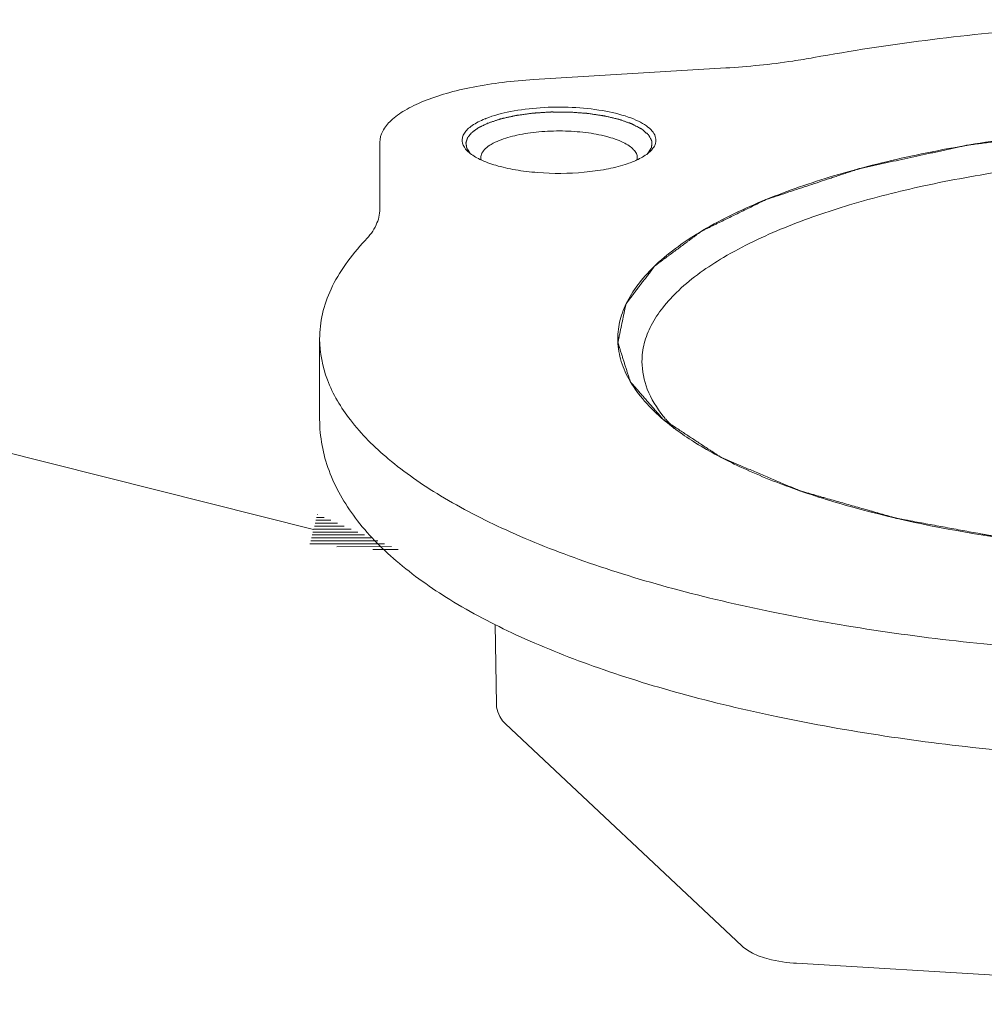
# Model space of a CAD drawing. Units: millimetres. Extents: x 7 to 203, y 6 to 291.
# Drawn here: x 71 to 78, y 134 to 141 of the extents above; entities that cross this region are included whole.
import ezdxf

# ---------------------------------------------------------------- set-up
doc = ezdxf.new("R2010")
doc.units = ezdxf.units.MM
doc.layers.add('66', color=7, linetype='Continuous', true_color=0xffffff)
doc.layers.add('67', color=7, linetype='Continuous', true_color=0xffffff)

msp = doc.modelspace()

# ---------------------------------------------------------------- hatches: boundary and pattern name
at = {"layer": '67', "linetype": 'Continuous', "lineweight": 18}
h = msp.add_hatch(dxfattribs=at)
h.set_pattern_fill('ANSI31', color=18, scale=0.0062, angle=-44.97719, style=0)
h.paths.add_polyline_path([(73.6791, 137.079), (73.0476, 137.1302), (73.0983, 137.3323)], flags=0)

# ---------------------------------------------------------------- linework, layer by layer
at = {"layer": '66', "color": 18, "linetype": 'Continuous', "lineweight": 18}
for p, q in [((74.5508, 140.2505), (75.8384, 140.3281)), ((73.5179, 139.3822), (73.5179, 139.8294)), ((73.1141, 138.5103), (73.1141, 137.97)), ((74.2923, 136.5923), (74.2997, 136.0582)), ((74.2997, 136.0585), (74.301, 136.0391)), ((74.301, 136.0391), (74.3084, 136.0066)), ((74.3084, 136.0066), (74.3223, 135.9754)), ((74.3223, 135.9754), (74.3417, 135.9469)), ((74.3417, 135.9469), (74.3615, 135.9257)), ((75.9469, 134.4359), (74.3615, 135.9257)), ((75.9469, 134.436), (75.9547, 134.4289)), ((75.9547, 134.4289), (75.9838, 134.4071)), ((75.9838, 134.4071), (76.0178, 134.3875)), ((76.0178, 134.3875), (76.0563, 134.3703)), ((76.0563, 134.3703), (76.0991, 134.3555)), ((76.0991, 134.3555), (76.1453, 134.3432)), ((76.1453, 134.3432), (76.194, 134.3333)), ((76.194, 134.3333), (76.2439, 134.326)), ((76.2439, 134.326), (76.293, 134.3211)), ((76.293, 134.3211), (76.3122, 134.3198)), ((80.8767, 134.0445), (76.3122, 134.3198))]:
    msp.add_line(p, q, dxfattribs=at)
for centre, radius, start, end in [((74.4657, 139.3883), 0.6455, 111.47835, 112.1731), ((76.1326, 138.5576), 0.9106, 218.42563, 219.44477)]:
    msp.add_arc(centre, radius, start, end, dxfattribs=at)
for points, knots in [([(76.43, 140.3978), (76.9266, 140.4881), (77.9577, 140.6165), (79.5248, 140.6701), (81.0816, 140.5893), (82.3223, 140.41), (83.2284, 140.1978), (83.8242, 140.0161), (84.3472, 139.8102), (84.7895, 139.5833), (85.1447, 139.3384), (85.408, 139.0777), (85.5745, 138.8014), (85.6141, 138.6034), (85.6141, 138.5103)], [0, 0, 0, 0, 0.152451, 0.313258, 0.473108, 0.622771, 0.691169, 0.754061, 0.810745, 0.860745, 0.903912, 0.940589, 0.971886, 1, 1, 1, 1]), ([(76.43, 140.3978), (76.383, 140.3892), (76.187, 140.357), (75.989, 140.3372), (75.8384, 140.3281)], [0, 0, 0, 0, 0.240547, 1, 1, 1, 1]), ([(73.5179, 139.8294), (73.5179, 139.855), (73.5339, 139.9113), (73.596, 139.9842), (73.6907, 140.0505), (73.8166, 140.11), (73.9703, 140.1614), (74.1478, 140.2031), (74.3438, 140.2339), (74.4805, 140.2462), (74.5508, 140.2505)], [0, 0, 0, 0, 0.064989, 0.142553, 0.239408, 0.357375, 0.495485, 0.651135, 0.82076, 1, 1, 1, 1]), ([(75.355, 139.7958), (75.362, 139.8067), (75.3723, 139.8309), (75.368, 139.8714), (75.3442, 139.9087), (75.3045, 139.9427), (75.2498, 139.9737), (75.1523, 140.0128), (75.0031, 140.0474), (74.8049, 140.0674), (74.5976, 140.0654), (74.4033, 140.0416), (74.2824, 140.0099), (74.2293, 139.989)], [0, 0, 0, 0, 0.030585, 0.059459, 0.092141, 0.132314, 0.18142, 0.239513, 0.379066, 0.540062, 0.707585, 0.865704, 1, 1, 1, 1]), ([(74.2412, 139.9571), (74.2476, 139.9592), (74.2603, 139.9635), (74.2762, 139.9688), (74.2889, 139.973), (74.2984, 139.9762), (74.3063, 139.9789), (74.3127, 139.981), (74.3175, 139.9826), (74.3214, 139.9839), (74.3246, 139.985), (74.3266, 139.9857), (74.3281, 139.9862), (74.33, 139.9866), (74.3333, 139.9874), (74.3379, 139.9884), (74.3435, 139.9897), (74.3509, 139.9913), (74.364, 139.9942), (74.3789, 139.9976), (74.3937, 140.0009), (74.403, 140.003), (74.4105, 140.0046), (74.4161, 140.0059), (74.4217, 140.0071), (74.4258, 140.0081), (74.4286, 140.0087), (74.4304, 140.0091), (74.4331, 140.0095), (74.4363, 140.0099), (74.4405, 140.0105), (74.4457, 140.0112), (74.4541, 140.0124), (74.4646, 140.0138), (74.4814, 140.0161), (74.4982, 140.0184), (74.515, 140.0207), (74.5255, 140.0222), (74.5339, 140.0233), (74.5402, 140.0242), (74.5454, 140.025), (74.5498, 140.0252), (74.5542, 140.0255), (74.5597, 140.0258), (74.5684, 140.0264), (74.5793, 140.0271), (74.5924, 140.0279), (74.6099, 140.0291), (74.6274, 140.0302), (74.6427, 140.0312), (74.6515, 140.0317), (74.6569, 140.0321), (74.6613, 140.0323), (74.6656, 140.0327), (74.6713, 140.0326), (74.6781, 140.0326), (74.6872, 140.0325), (74.6985, 140.0325), (74.7166, 140.0324), (74.7347, 140.0323), (74.7528, 140.0323), (74.7664, 140.0322), (74.7766, 140.0322), (74.7833, 140.0321), (74.7867, 140.0321), (74.7901, 140.0321), (74.7944, 140.0317), (74.7999, 140.0314), (74.8086, 140.0307), (74.8195, 140.0299), (74.8325, 140.029), (74.8499, 140.0277), (74.8673, 140.0265), (74.8847, 140.0252), (74.8956, 140.0244), (74.9032, 140.0238), (74.907, 140.0236), (74.9092, 140.0234), (74.9112, 140.0231), (74.9138, 140.0227), (74.9179, 140.0221), (74.925, 140.0211), (74.9352, 140.0196), (74.9516, 140.0172), (74.9679, 140.0148), (74.9843, 140.0124), (74.9945, 140.0109), (75.0027, 140.0097), (75.0088, 140.0088), (75.0139, 140.008), (75.0175, 140.0075), (75.0195, 140.0072), (75.0211, 140.007), (75.0225, 140.0067), (75.0243, 140.0062), (75.0276, 140.0055), (75.0323, 140.0044), (75.0379, 140.003), (75.0453, 140.0013), (75.0546, 139.9991), (75.0696, 139.9956), (75.0845, 139.9921), (75.0975, 139.989), (75.105, 139.9873), (75.1106, 139.9859), (75.1153, 139.9849), (75.119, 139.984), (75.1213, 139.9834), (75.1232, 139.983), (75.1248, 139.9825), (75.1275, 139.9815), (75.1314, 139.9801), (75.136, 139.9785), (75.1422, 139.9763), (75.1531, 139.9725), (75.1655, 139.9681), (75.1779, 139.9638), (75.1856, 139.9611), (75.1918, 139.9589), (75.1965, 139.9572), (75.2003, 139.9559), (75.2034, 139.9548), (75.2054, 139.9541), (75.2069, 139.9536), (75.2085, 139.953), (75.21, 139.9522), (75.2119, 139.9512), (75.2143, 139.9499), (75.2174, 139.9483), (75.2223, 139.9457), (75.2284, 139.9424), (75.2383, 139.9373), (75.2481, 139.9321), (75.2567, 139.9275), (75.2616, 139.9249), (75.2653, 139.923), (75.269, 139.921), (75.2721, 139.9194), (75.2742, 139.9182), (75.2753, 139.9177), (75.2759, 139.9173), (75.2763, 139.917), (75.2768, 139.9165), (75.2776, 139.9158), (75.2787, 139.915), (75.2799, 139.9139), (75.2815, 139.9125), (75.2844, 139.91), (75.2885, 139.9065), (75.2934, 139.9022), (75.2983, 139.898), (75.3032, 139.8937), (75.3081, 139.8895), (75.3122, 139.886), (75.3151, 139.8835), (75.3167, 139.8821), (75.318, 139.881), (75.319, 139.8801), (75.3198, 139.8794), (75.3203, 139.879), (75.3208, 139.8786), (75.3209, 139.8783), (75.3213, 139.8776), (75.322, 139.8763), (75.323, 139.8743), (75.3242, 139.8721), (75.3254, 139.8698), (75.3271, 139.8667), (75.3299, 139.8614), (75.3331, 139.8553), (75.3364, 139.8492), (75.3384, 139.8454), (75.34, 139.8424), (75.341, 139.8405), (75.3418, 139.8389), (75.3424, 139.8378), (75.343, 139.8368), (75.3429, 139.8361), (75.3429, 139.8353), (75.3428, 139.8344), (75.3428, 139.8329), (75.3427, 139.8309), (75.3425, 139.8287), (75.3424, 139.8256), (75.3422, 139.8218), (75.342, 139.8173), (75.3417, 139.8127), (75.3415, 139.8081), (75.3413, 139.8036), (75.3411, 139.7998), (75.3409, 139.7973), (75.3409, 139.7962), (75.3408, 139.7956), (75.3409, 139.7951), (75.3406, 139.7947), (75.3403, 139.7942), (75.3397, 139.7933), (75.3387, 139.7918), (75.3375, 139.7899), (75.3361, 139.7877), (75.3342, 139.7846), (75.3318, 139.7809), (75.3289, 139.7764), (75.3251, 139.7703), (75.3203, 139.7628), (75.3164, 139.7567), (75.3145, 139.7537)], [0, 0, 0, 0, 0.015625, 0.03125, 0.039062, 0.046875, 0.054688, 0.058594, 0.0625, 0.066406, 0.068359, 0.070312, 0.071289, 0.072266, 0.074219, 0.078125, 0.082031, 0.085938, 0.09375, 0.109375, 0.117188, 0.125, 0.128906, 0.132812, 0.136719, 0.140625, 0.141602, 0.142578, 0.144531, 0.146484, 0.148438, 0.152344, 0.15625, 0.164062, 0.171875, 0.1875, 0.195312, 0.203125, 0.207031, 0.210938, 0.214844, 0.216797, 0.21875, 0.222656, 0.226562, 0.234375, 0.242188, 0.25, 0.265625, 0.273438, 0.277344, 0.28125, 0.283203, 0.285156, 0.289062, 0.292969, 0.296875, 0.304688, 0.3125, 0.328125, 0.335938, 0.34375, 0.351562, 0.353516, 0.355469, 0.357422, 0.359375, 0.363281, 0.367188, 0.375, 0.382812, 0.390625, 0.40625, 0.414062, 0.421875, 0.425781, 0.427734, 0.428711, 0.429688, 0.431641, 0.433594, 0.4375, 0.445312, 0.453125, 0.46875, 0.476562, 0.484375, 0.488281, 0.492188, 0.496094, 0.498047, 0.499023, 0.5, 0.500977, 0.501953, 0.503906, 0.507812, 0.511719, 0.515625, 0.523438, 0.53125, 0.546875, 0.554688, 0.558594, 0.5625, 0.566406, 0.568359, 0.570312, 0.571289, 0.572266, 0.574219, 0.578125, 0.582031, 0.585938, 0.59375, 0.609375, 0.617188, 0.625, 0.628906, 0.632812, 0.636719, 0.638672, 0.640625, 0.641602, 0.642578, 0.644531, 0.646484, 0.648438, 0.652344, 0.65625, 0.664062, 0.671875, 0.6875, 0.695312, 0.699219, 0.703125, 0.707031, 0.710938, 0.712891, 0.713867, 0.714355, 0.714844, 0.71582, 0.716797, 0.71875, 0.720703, 0.722656, 0.726562, 0.734375, 0.742188, 0.75, 0.757812, 0.765625, 0.773438, 0.777344, 0.779297, 0.78125, 0.783203, 0.78418, 0.785156, 0.785645, 0.786133, 0.787109, 0.789062, 0.792969, 0.796875, 0.800781, 0.804688, 0.8125, 0.828125, 0.835938, 0.84375, 0.847656, 0.851562, 0.853516, 0.855469, 0.857422, 0.858398, 0.859375, 0.861328, 0.863281, 0.867188, 0.871094, 0.875, 0.882812, 0.890625, 0.898438, 0.90625, 0.914062, 0.921875, 0.925781, 0.926758, 0.927734, 0.928711, 0.929199, 0.929688, 0.931641, 0.933594, 0.9375, 0.941406, 0.945312, 0.953125, 0.960938, 0.96875, 0.984375, 1, 1, 1, 1]), ([(74.222, 139.9861), (74.1922, 139.9739), (74.1511, 139.9538), (74.1068, 139.9185), (74.0846, 139.8926), (74.0715, 139.8652), (74.0674, 139.8266), (74.0812, 139.7992), (74.0933, 139.7842)], [0, 0, 0, 0, 0.34117, 0.479365, 0.597676, 0.700595, 0.795823, 1, 1, 1, 1]), ([(74.1249, 139.7544), (74.1219, 139.7587), (74.1175, 139.7653), (74.1124, 139.7729), (74.1094, 139.7772), (74.1072, 139.7805), (74.1054, 139.7832), (74.1039, 139.7854), (74.103, 139.7868), (74.1023, 139.7879), (74.1018, 139.7885), (74.1014, 139.7891), (74.1013, 139.7896), (74.1011, 139.7906), (74.1009, 139.792), (74.1005, 139.7942), (74.1, 139.797), (74.0992, 139.8015), (74.0983, 139.8071), (74.0973, 139.8127), (74.0965, 139.8171), (74.096, 139.8199), (74.0957, 139.8221), (74.0954, 139.8234), (74.0953, 139.8242), (74.0952, 139.8246), (74.0952, 139.8251), (74.0954, 139.8256), (74.0956, 139.8263), (74.096, 139.8274), (74.0964, 139.8288), (74.0971, 139.831), (74.098, 139.8338), (74.0991, 139.8372), (74.1001, 139.8405), (74.1012, 139.8438), (74.1022, 139.8472), (74.1033, 139.8505), (74.1042, 139.8533), (74.1049, 139.8555), (74.1054, 139.8572), (74.1059, 139.8585), (74.1062, 139.8595), (74.1064, 139.8601), (74.1064, 139.8605), (74.1068, 139.8609), (74.1073, 139.8614), (74.108, 139.8624), (74.1091, 139.8637), (74.1105, 139.8653), (74.1123, 139.8675), (74.1145, 139.8702), (74.1172, 139.8734), (74.1198, 139.8766), (74.1225, 139.8799), (74.1252, 139.8831), (74.1279, 139.8863), (74.1301, 139.889), (74.1319, 139.8911), (74.133, 139.8925), (74.1339, 139.8936), (74.1344, 139.8942), (74.1348, 139.8948), (74.1355, 139.8953), (74.1367, 139.8962), (74.1385, 139.8974), (74.1413, 139.8995), (74.1448, 139.902), (74.1504, 139.906), (74.1574, 139.9111), (74.1644, 139.9161), (74.17, 139.9202), (74.1735, 139.9227), (74.1763, 139.9247), (74.1781, 139.926), (74.1793, 139.9269), (74.1801, 139.9273), (74.1811, 139.9278), (74.1822, 139.9284), (74.1842, 139.9293), (74.1866, 139.9305), (74.1904, 139.9324), (74.1952, 139.9347), (74.2009, 139.9375), (74.2086, 139.9412), (74.222, 139.9477), (74.2335, 139.9533), (74.2412, 139.9571)], [0, 0, 0, 0, 0.0625, 0.09375, 0.109375, 0.125, 0.140625, 0.148438, 0.15625, 0.160156, 0.164062, 0.166016, 0.167969, 0.171875, 0.179688, 0.1875, 0.203125, 0.21875, 0.25, 0.28125, 0.296875, 0.3125, 0.320312, 0.328125, 0.330078, 0.332031, 0.333984, 0.335938, 0.339844, 0.34375, 0.351562, 0.359375, 0.375, 0.390625, 0.40625, 0.421875, 0.4375, 0.453125, 0.46875, 0.476562, 0.484375, 0.492188, 0.496094, 0.498047, 0.5, 0.501953, 0.503906, 0.507812, 0.515625, 0.523438, 0.53125, 0.546875, 0.5625, 0.578125, 0.59375, 0.609375, 0.625, 0.640625, 0.648438, 0.65625, 0.660156, 0.664062, 0.666016, 0.667969, 0.671875, 0.679688, 0.6875, 0.703125, 0.71875, 0.75, 0.78125, 0.796875, 0.8125, 0.820312, 0.828125, 0.832031, 0.833984, 0.835938, 0.839844, 0.84375, 0.851562, 0.859375, 0.875, 0.890625, 0.90625, 0.9375, 1, 1, 1, 1]), ([(83.6141, 138.5102), (83.6141, 138.5474), (83.6055, 138.6237), (83.5521, 138.7789), (83.4135, 138.9703), (83.1638, 139.1737), (82.83, 139.3612), (82.4181, 139.5292), (81.9366, 139.6744), (81.3961, 139.7934), (80.5965, 139.9157), (79.5448, 139.9841), (78.4856, 139.9462), (77.6631, 139.8485), (77.0942, 139.7458), (76.5776, 139.6152), (76.2567, 139.5051), (76.1084, 139.4447)], [0, 0, 0, 0, 0.013837, 0.02826, 0.060675, 0.100031, 0.147338, 0.202603, 0.265229, 0.33423, 0.40835, 0.565992, 0.725511, 0.801919, 0.874014, 0.940425, 1, 1, 1, 1]), ([(83.277, 137.943), (83.2955, 137.9635), (83.3232, 137.9942), (83.3602, 138.0351), (83.388, 138.0658), (83.4111, 138.0914), (83.4296, 138.1118), (83.4435, 138.1272), (83.4573, 138.1425), (83.4712, 138.1579), (83.4828, 138.1707), (83.492, 138.1809), (83.4989, 138.1886), (83.5059, 138.1963), (83.5117, 138.2027), (83.5163, 138.2078), (83.5198, 138.2116), (83.5226, 138.2148), (83.525, 138.2174), (83.5267, 138.2193), (83.5281, 138.2209), (83.5293, 138.2222), (83.5299, 138.2229), (83.5304, 138.2234), (83.5307, 138.2237), (83.5308, 138.2241), (83.5309, 138.2246), (83.5312, 138.2256), (83.5316, 138.2271), (83.5322, 138.2291), (83.533, 138.2318), (83.5339, 138.2351), (83.5351, 138.2391), (83.5366, 138.2444), (83.5392, 138.2538), (83.543, 138.2671), (83.5476, 138.2831), (83.5522, 138.2991), (83.5582, 138.3204), (83.5659, 138.347), (83.575, 138.379), (83.5826, 138.4057), (83.5887, 138.427), (83.5932, 138.443), (83.5978, 138.459), (83.6016, 138.4723), (83.6046, 138.4829), (83.6065, 138.4896), (83.6081, 138.4949), (83.6092, 138.4989), (83.6103, 138.5029), (83.6113, 138.5063), (83.6121, 138.5089), (83.6126, 138.5109), (83.6131, 138.5126), (83.6135, 138.5139), (83.6137, 138.5148), (83.6139, 138.5154), (83.6142, 138.5161), (83.6138, 138.5169), (83.6135, 138.5179), (83.6131, 138.5193), (83.6126, 138.5209), (83.6118, 138.5236), (83.6107, 138.5269), (83.6091, 138.5322), (83.607, 138.5389), (83.6046, 138.5469), (83.6021, 138.5549), (83.5996, 138.5629), (83.5964, 138.5735), (83.5923, 138.5868), (83.5857, 138.6081), (83.5775, 138.6348), (83.5676, 138.6667), (83.5594, 138.6933), (83.5528, 138.7147), (83.5479, 138.7306), (83.5429, 138.7466), (83.538, 138.7626), (83.5339, 138.7759), (83.5306, 138.7866), (83.5286, 138.7932), (83.5271, 138.7979), (83.5263, 138.8005), (83.5257, 138.8025), (83.5251, 138.8045), (83.5245, 138.8062), (83.5242, 138.8074), (83.524, 138.8079), (83.5239, 138.8083), (83.5236, 138.8086), (83.5232, 138.809), (83.5226, 138.8096), (83.5219, 138.8104), (83.521, 138.8114), (83.5198, 138.8127), (83.5177, 138.8149), (83.5148, 138.8181), (83.5112, 138.8219), (83.5065, 138.827), (83.5006, 138.8334), (83.4934, 138.841), (83.4863, 138.8487), (83.4768, 138.8589), (83.465, 138.8717), (83.4508, 138.887), (83.4365, 138.9023), (83.4176, 138.9227), (83.3939, 138.9482), (83.3702, 138.9738), (83.3512, 138.9942), (83.337, 139.0095), (83.3227, 139.0248), (83.3109, 139.0376), (83.3014, 139.0478), (83.2943, 139.0554), (83.2872, 139.0631), (83.2813, 139.0695), (83.2765, 139.0746), (83.273, 139.0784), (83.27, 139.0816), (83.2676, 139.0841), (83.2662, 139.0857), (83.2651, 139.0868), (83.2645, 139.0875), (83.2641, 139.0879), (83.2639, 139.0882), (83.2634, 139.0885), (83.2625, 139.089), (83.2608, 139.0901), (83.2584, 139.0915), (83.2555, 139.0933), (83.2525, 139.0951), (83.2486, 139.0975), (83.2418, 139.1016), (83.2321, 139.1076), (83.2165, 139.1171), (83.197, 139.1289), (83.1736, 139.1432), (83.1502, 139.1574), (83.1267, 139.1717), (83.0955, 139.1907), (83.0565, 139.2144), (83.0097, 139.2429), (82.9707, 139.2667), (82.9395, 139.2857), (82.9161, 139.2999), (82.8966, 139.3118), (82.881, 139.3213), (82.8693, 139.3284), (82.8596, 139.3344), (82.8518, 139.3391), (82.8469, 139.3421), (82.843, 139.3444), (82.8406, 139.3459), (82.8386, 139.3471), (82.8371, 139.348), (82.836, 139.3488), (82.8346, 139.3493), (82.8334, 139.3498), (82.8318, 139.3504), (82.8292, 139.3514), (82.826, 139.3527), (82.8221, 139.3542), (82.817, 139.3562), (82.8106, 139.3587), (82.8003, 139.3628), (82.7874, 139.3678), (82.772, 139.3739), (82.7515, 139.382), (82.7258, 139.3921), (82.6949, 139.4042), (82.6641, 139.4163), (82.623, 139.4325), (82.5716, 139.4527), (82.5099, 139.4769), (82.4585, 139.4971), (82.4174, 139.5133), (82.3866, 139.5254), (82.3557, 139.5375), (82.3301, 139.5476), (82.3121, 139.5547), (82.3018, 139.5587), (82.2941, 139.5618), (82.2877, 139.5643), (82.2825, 139.5663), (82.2787, 139.5678), (82.2755, 139.5691), (82.2732, 139.57), (82.2719, 139.5705), (82.2703, 139.5709), (82.2684, 139.5714), (82.2653, 139.5722), (82.2614, 139.5732), (82.2567, 139.5744), (82.2505, 139.576), (82.2396, 139.5789), (82.2241, 139.5829), (82.2054, 139.5878), (82.1867, 139.5927), (82.1681, 139.5976), (82.1432, 139.6041), (82.1121, 139.6122), (82.0747, 139.622), (82.025, 139.635), (81.9627, 139.6512), (81.8881, 139.6707), (81.8259, 139.687), (81.7761, 139.7), (81.7388, 139.7097), (81.7077, 139.7179), (81.6828, 139.7244), (81.6641, 139.7292), (81.6454, 139.7341), (81.6299, 139.7382), (81.6174, 139.7414), (81.6097, 139.7435), (81.6034, 139.7451), (81.5988, 139.7463), (81.5949, 139.7473), (81.5922, 139.748), (81.5906, 139.7484), (81.5895, 139.7488), (81.5881, 139.749), (81.5864, 139.7493), (81.5833, 139.7498), (81.5789, 139.7505), (81.5736, 139.7514), (81.5665, 139.7525), (81.5577, 139.754), (81.5436, 139.7563), (81.526, 139.7592), (81.5048, 139.7627), (81.4837, 139.7662), (81.4555, 139.7709), (81.4202, 139.7767), (81.3779, 139.7837), (81.3215, 139.793), (81.251, 139.8046), (81.1664, 139.8186), (81.0959, 139.8303), (81.0395, 139.8396), (80.9972, 139.8466), (80.9549, 139.8535), (80.9197, 139.8594), (80.8915, 139.864), (80.8703, 139.8675), (80.8527, 139.8704), (80.8386, 139.8727), (80.8298, 139.8742), (80.8236, 139.8752), (80.8201, 139.8758), (80.8179, 139.8762), (80.8161, 139.8765), (80.8142, 139.8766), (80.8109, 139.8769), (80.8043, 139.8775), (80.7948, 139.8783), (80.7834, 139.8793), (80.772, 139.8803), (80.7568, 139.8816), (80.7302, 139.8839), (80.6923, 139.8872), (80.6316, 139.8924), (80.5557, 139.899), (80.4646, 139.9068), (80.3735, 139.9147), (80.2976, 139.9213), (80.2368, 139.9265), (80.1913, 139.9304), (80.1457, 139.9344), (80.1078, 139.9377), (80.0774, 139.9403), (80.0547, 139.9423), (80.0357, 139.9439), (80.0205, 139.9452), (80.0091, 139.9462), (79.9996, 139.947), (79.992, 139.9477), (79.9873, 139.948), (79.9835, 139.9484), (79.9795, 139.9485), (79.9726, 139.9486), (79.9626, 139.9487), (79.9507, 139.9489), (79.9348, 139.9491), (79.9149, 139.9494), (79.891, 139.9498), (79.8592, 139.9503), (79.8035, 139.9511), (79.7239, 139.9523), (79.6285, 139.9537), (79.533, 139.9551), (79.4375, 139.9565), (79.3579, 139.9577), (79.2943, 139.9586), (79.2466, 139.9593), (79.2068, 139.9599), (79.175, 139.9604), (79.1551, 139.9607), (79.1391, 139.9609), (79.1292, 139.961), (79.1212, 139.9612), (79.1153, 139.9612), (79.1103, 139.9614), (79.1064, 139.9611), (79.1026, 139.9609), (79.0977, 139.9606), (79.09, 139.9602), (79.0804, 139.9597), (79.0688, 139.959), (79.0533, 139.9582), (79.034, 139.9571), (79.0031, 139.9554), (78.9644, 139.9532), (78.9181, 139.9507), (78.8562, 139.9472), (78.779, 139.9429), (78.6862, 139.9378), (78.5935, 139.9326), (78.5162, 139.9283), (78.4544, 139.9249), (78.408, 139.9223), (78.3694, 139.9202), (78.3385, 139.9185), (78.3192, 139.9174), (78.3037, 139.9165), (78.2921, 139.9159), (78.2824, 139.9154), (78.2747, 139.9149), (78.2699, 139.9147), (78.266, 139.9144), (78.2621, 139.9143), (78.2576, 139.9136), (78.2521, 139.9129), (78.2448, 139.912), (78.2356, 139.9108), (78.221, 139.9089), (78.2027, 139.9065), (78.1734, 139.9027), (78.1369, 139.8979), (78.0929, 139.8922), (78.049, 139.8865), (78.0051, 139.8808), (77.9173, 139.8694), (77.8149, 139.856), (77.7124, 139.8427), (77.6539, 139.8351), (77.61, 139.8294), (77.5734, 139.8246), (77.5441, 139.8208), (77.5222, 139.8179), (77.5039, 139.8156), (77.4892, 139.8137), (77.4783, 139.8122), (77.47, 139.8112), (77.4645, 139.8104), (77.4618, 139.8101), (77.4595, 139.8098), (77.4579, 139.8094), (77.4562, 139.8091), (77.4541, 139.8086), (77.4508, 139.8079), (77.445, 139.8067), (77.4368, 139.8049), (77.4269, 139.8027), (77.4137, 139.7998), (77.3971, 139.7962), (77.3773, 139.7919), (77.3509, 139.7862), (77.3178, 139.779), (77.2782, 139.7704), (77.2385, 139.7618), (77.1857, 139.7503), (77.1196, 139.7359), (77.0403, 139.7187), (76.9742, 139.7044), (76.9213, 139.6929), (76.8817, 139.6843), (76.842, 139.6756), (76.809, 139.6685), (76.7858, 139.6634), (76.7726, 139.6606), (76.7627, 139.6584), (76.7528, 139.6563), (76.7445, 139.6545), (76.7387, 139.6532), (76.7359, 139.6526), (76.7342, 139.6522), (76.7328, 139.6517), (76.731, 139.6511), (76.7282, 139.6502), (76.7246, 139.649), (76.7203, 139.6476), (76.7146, 139.6457), (76.7046, 139.6424), (76.6904, 139.6377), (76.6733, 139.632), (76.6561, 139.6263), (76.639, 139.6206), (76.6162, 139.6131), (76.5877, 139.6036), (76.5534, 139.5923), (76.5078, 139.5771), (76.4508, 139.5582), (76.3823, 139.5355), (76.3138, 139.5128), (76.2225, 139.4825), (76.1541, 139.4598), (76.1084, 139.4447)], [0, 0, 0, 0, 0.015625, 0.023438, 0.03125, 0.039062, 0.042969, 0.046875, 0.050781, 0.054688, 0.058594, 0.060547, 0.0625, 0.064453, 0.066406, 0.067383, 0.068359, 0.069336, 0.069824, 0.070312, 0.070801, 0.071045, 0.071289, 0.07135, 0.071411, 0.071533, 0.071655, 0.071777, 0.072266, 0.072754, 0.073242, 0.074219, 0.075195, 0.076172, 0.078125, 0.082031, 0.085938, 0.089844, 0.09375, 0.101562, 0.109375, 0.117188, 0.121094, 0.125, 0.128906, 0.132812, 0.134766, 0.136719, 0.137695, 0.138672, 0.139648, 0.140625, 0.141113, 0.141602, 0.14209, 0.142334, 0.142578, 0.1427, 0.142822, 0.143066, 0.143311, 0.143555, 0.144043, 0.144531, 0.145508, 0.146484, 0.148438, 0.150391, 0.152344, 0.154297, 0.15625, 0.160156, 0.164062, 0.171875, 0.179688, 0.1875, 0.191406, 0.195312, 0.199219, 0.203125, 0.207031, 0.208984, 0.210938, 0.211914, 0.212402, 0.212891, 0.213379, 0.213867, 0.214111, 0.214233, 0.214294, 0.214355, 0.214478, 0.2146, 0.214844, 0.215088, 0.215332, 0.21582, 0.216797, 0.217773, 0.21875, 0.220703, 0.222656, 0.224609, 0.226562, 0.230469, 0.234375, 0.238281, 0.242188, 0.25, 0.257812, 0.261719, 0.265625, 0.269531, 0.273438, 0.275391, 0.277344, 0.279297, 0.28125, 0.282227, 0.283203, 0.28418, 0.284668, 0.285156, 0.2854, 0.285522, 0.285645, 0.285706, 0.285767, 0.285889, 0.286133, 0.286621, 0.287109, 0.287598, 0.288086, 0.289062, 0.291016, 0.292969, 0.296875, 0.300781, 0.304688, 0.308594, 0.3125, 0.320312, 0.328125, 0.335938, 0.339844, 0.34375, 0.347656, 0.349609, 0.351562, 0.353516, 0.354492, 0.355469, 0.355957, 0.356445, 0.356689, 0.356934, 0.357178, 0.3573, 0.357422, 0.357666, 0.35791, 0.358398, 0.358887, 0.359375, 0.360352, 0.361328, 0.363281, 0.365234, 0.367188, 0.371094, 0.375, 0.378906, 0.382812, 0.390625, 0.398438, 0.40625, 0.410156, 0.414062, 0.417969, 0.421875, 0.423828, 0.424805, 0.425781, 0.426758, 0.427246, 0.427734, 0.428223, 0.428467, 0.428589, 0.428711, 0.428955, 0.429199, 0.429688, 0.430176, 0.430664, 0.431641, 0.433594, 0.435547, 0.4375, 0.439453, 0.441406, 0.445312, 0.449219, 0.453125, 0.460938, 0.46875, 0.476562, 0.480469, 0.484375, 0.488281, 0.490234, 0.492188, 0.494141, 0.496094, 0.49707, 0.498047, 0.498535, 0.499023, 0.499512, 0.499756, 0.499878, 0.5, 0.500122, 0.500244, 0.500488, 0.500977, 0.501465, 0.501953, 0.50293, 0.503906, 0.505859, 0.507812, 0.509766, 0.511719, 0.515625, 0.519531, 0.523438, 0.53125, 0.539062, 0.546875, 0.550781, 0.554688, 0.558594, 0.5625, 0.564453, 0.566406, 0.568359, 0.569336, 0.570312, 0.570801, 0.571045, 0.571289, 0.571411, 0.571533, 0.571777, 0.572266, 0.573242, 0.574219, 0.575195, 0.576172, 0.578125, 0.582031, 0.585938, 0.59375, 0.601562, 0.609375, 0.617188, 0.621094, 0.625, 0.628906, 0.632812, 0.634766, 0.636719, 0.638672, 0.639648, 0.640625, 0.641602, 0.64209, 0.642578, 0.642822, 0.643066, 0.643555, 0.644531, 0.645508, 0.646484, 0.648438, 0.650391, 0.652344, 0.65625, 0.664062, 0.671875, 0.679688, 0.6875, 0.695312, 0.699219, 0.703125, 0.707031, 0.708984, 0.710938, 0.711914, 0.712891, 0.713379, 0.713867, 0.714355, 0.7146, 0.714844, 0.715332, 0.71582, 0.716797, 0.717773, 0.71875, 0.720703, 0.722656, 0.726562, 0.730469, 0.734375, 0.742188, 0.75, 0.757812, 0.765625, 0.769531, 0.773438, 0.777344, 0.779297, 0.78125, 0.782227, 0.783203, 0.78418, 0.784668, 0.785156, 0.7854, 0.785645, 0.786133, 0.786621, 0.787109, 0.788086, 0.789062, 0.791016, 0.792969, 0.796875, 0.800781, 0.804688, 0.808594, 0.8125, 0.828125, 0.835938, 0.839844, 0.84375, 0.847656, 0.849609, 0.851562, 0.853516, 0.854492, 0.855469, 0.856445, 0.856689, 0.856934, 0.857178, 0.8573, 0.857422, 0.857666, 0.85791, 0.858398, 0.859375, 0.860352, 0.861328, 0.863281, 0.865234, 0.867188, 0.871094, 0.875, 0.878906, 0.882812, 0.890625, 0.898438, 0.90625, 0.910156, 0.914062, 0.917969, 0.921875, 0.923828, 0.924805, 0.925781, 0.926758, 0.927734, 0.928223, 0.928467, 0.928589, 0.928711, 0.928955, 0.929199, 0.929688, 0.930176, 0.930664, 0.931641, 0.933594, 0.935547, 0.9375, 0.939453, 0.941406, 0.945312, 0.949219, 0.953125, 0.960938, 0.96875, 0.976562, 0.984375, 1, 1, 1, 1]), ([(74.3178, 139.8411), (74.3565, 139.8569), (74.4447, 139.8817), (74.5875, 139.9022), (74.7423, 139.9078), (74.8951, 139.8978), (75.0321, 139.8733), (75.1299, 139.8409), (75.1893, 139.8077), (75.2202, 139.7825), (75.24, 139.7553), (75.245, 139.735), (75.245, 139.7257)], [0, 0, 0, 0, 0.12595, 0.274452, 0.434062, 0.591789, 0.734914, 0.852735, 0.900067, 0.939449, 0.971884, 1, 1, 1, 1]), ([(74.195, 139.7257), (74.195, 139.7364), (74.2017, 139.7601), (74.2278, 139.7907), (74.2676, 139.8186), (74.2998, 139.8338), (74.3178, 139.8411)], [0, 0, 0, 0, 0.181852, 0.398832, 0.67009, 1, 1, 1, 1]), ([(74.0933, 139.7842), (74.0948, 139.7823), (74.1014, 139.7745), (74.1087, 139.7674), (74.1146, 139.7622)], [0, 0, 0, 0, 0.237703, 1, 1, 1, 1]), ([(74.1146, 139.7622), (74.1368, 139.7428), (74.1959, 139.7082), (74.3018, 139.6702), (74.4317, 139.6415), (74.6299, 139.6179), (74.8347, 139.6192), (75.0308, 139.6455), (75.1217, 139.6673), (75.1635, 139.6806)], [0, 0, 0, 0, 0.082207, 0.187366, 0.312135, 0.450824, 0.741199, 0.87805, 1, 1, 1, 1]), ([(75.2179, 139.7003), (75.2288, 139.7047), (75.2667, 139.7214), (75.3031, 139.7427), (75.3254, 139.7622)], [0, 0, 0, 0, 0.283895, 1, 1, 1, 1]), ([(75.3254, 139.7622), (75.3284, 139.7649), (75.3394, 139.7751), (75.3492, 139.7866), (75.355, 139.7958)], [0, 0, 0, 0, 0.2696, 1, 1, 1, 1]), ([(83.4516, 138.3576), (83.4516, 138.3934), (83.4433, 138.4667), (83.3919, 138.616), (83.2586, 138.8001), (83.0184, 138.9957), (82.6974, 139.176), (82.3012, 139.3376), (81.8381, 139.4772), (81.3182, 139.5917), (80.5493, 139.7093), (79.5378, 139.7751), (78.5192, 139.7386), (77.7281, 139.6446), (77.181, 139.5459), (76.6841, 139.4203), (76.3755, 139.3144), (76.2329, 139.2563)], [0, 0, 0, 0, 0.013837, 0.028261, 0.060678, 0.100036, 0.147345, 0.202611, 0.265238, 0.33424, 0.408359, 0.566, 0.725516, 0.801922, 0.874016, 0.940426, 1, 1, 1, 1]), ([(75.1635, 139.6806), (75.1683, 139.6822), (75.1866, 139.6882), (75.2047, 139.6949), (75.2179, 139.7003)], [0, 0, 0, 0, 0.259595, 1, 1, 1, 1]), ([(76.1084, 139.4447), (75.9625, 139.3852), (75.7023, 139.2622), (75.4194, 139.0646), (75.2591, 138.8939), (75.1764, 138.7689), (75.1257, 138.6408), (75.1141, 138.553), (75.1141, 138.5104)], [0, 0, 0, 0, 0.329405, 0.599846, 0.714429, 0.817199, 0.911039, 1, 1, 1, 1]), ([(76.1084, 139.4447), (76.0814, 139.4314), (76.0274, 139.405), (75.9598, 139.3718), (75.9058, 139.3453), (75.8653, 139.3255), (75.8247, 139.3056), (75.791, 139.289), (75.7639, 139.2758), (75.7437, 139.2659), (75.7268, 139.2576), (75.7133, 139.251), (75.7031, 139.246), (75.6947, 139.2418), (75.6879, 139.2385), (75.6837, 139.2365), (75.6803, 139.2348), (75.6782, 139.2338), (75.6767, 139.2331), (75.6759, 139.2326), (75.6754, 139.2322), (75.6746, 139.2316), (75.6733, 139.2307), (75.6718, 139.2295), (75.6693, 139.2277), (75.6663, 139.2254), (75.6626, 139.2227), (75.6576, 139.219), (75.649, 139.2126), (75.6367, 139.2034), (75.6219, 139.1924), (75.6071, 139.1814), (75.5923, 139.1704), (75.5725, 139.1557), (75.5478, 139.1374), (75.5182, 139.1153), (75.4886, 139.0933), (75.464, 139.075), (75.4442, 139.0603), (75.4294, 139.0493), (75.4146, 139.0383), (75.3998, 139.0273), (75.3875, 139.0181), (75.3789, 139.0117), (75.3739, 139.008), (75.3702, 139.0053), (75.3672, 139.003), (75.3647, 139.0012), (75.3632, 139), (75.3619, 138.9991), (75.3612, 138.9985), (75.3605, 138.9981), (75.3601, 138.9976), (75.3595, 138.9967), (75.3585, 138.9955), (75.357, 138.9935), (75.3551, 138.991), (75.3521, 138.987), (75.3484, 138.982), (75.3439, 138.976), (75.3379, 138.968), (75.3304, 138.9581), (75.3215, 138.9461), (75.3095, 138.9302), (75.2945, 138.9102), (75.2766, 138.8863), (75.2586, 138.8624), (75.2406, 138.8384), (75.2257, 138.8185), (75.2137, 138.8026), (75.2047, 138.7906), (75.1972, 138.7806), (75.1912, 138.7727), (75.1868, 138.7667), (75.1823, 138.7607), (75.1785, 138.7557), (75.1755, 138.7517), (75.1737, 138.7492), (75.1722, 138.7472), (75.171, 138.7457), (75.1701, 138.7445), (75.1694, 138.7436), (75.1691, 138.7431), (75.1687, 138.7427), (75.1687, 138.7424), (75.1686, 138.7419), (75.1684, 138.741), (75.1682, 138.7397), (75.1678, 138.7382), (75.1674, 138.7362), (75.1669, 138.7337), (75.166, 138.7297), (75.165, 138.7246), (75.1637, 138.7186), (75.1625, 138.7125), (75.1608, 138.7045), (75.1587, 138.6944), (75.1561, 138.6823), (75.1528, 138.6662), (75.1485, 138.6461), (75.1435, 138.6219), (75.1384, 138.5978), (75.1333, 138.5736), (75.1291, 138.5534), (75.1257, 138.5373), (75.1236, 138.5273), (75.1219, 138.5192), (75.1207, 138.5132), (75.1194, 138.5071), (75.1181, 138.5011), (75.1171, 138.4961), (75.1162, 138.492), (75.1157, 138.4895), (75.1153, 138.4875), (75.115, 138.4862), (75.1148, 138.4854), (75.1148, 138.4849), (75.115, 138.4843), (75.1152, 138.4837), (75.1155, 138.4827), (75.1159, 138.4814), (75.1166, 138.4793), (75.1174, 138.4768), (75.1183, 138.4737), (75.1196, 138.4696), (75.1213, 138.4645), (75.1232, 138.4584), (75.1258, 138.4502), (75.1291, 138.44), (75.133, 138.4277), (75.1369, 138.4154), (75.1421, 138.399), (75.1486, 138.3786), (75.1564, 138.354), (75.1642, 138.3294), (75.1707, 138.309), (75.1759, 138.2926), (75.1798, 138.2803), (75.1837, 138.2681), (75.1869, 138.2578), (75.1895, 138.2496), (75.1915, 138.2435), (75.1931, 138.2384), (75.1944, 138.2343), (75.1954, 138.2312), (75.1962, 138.2287), (75.1968, 138.2266), (75.1972, 138.2253), (75.1976, 138.2243), (75.1978, 138.2237), (75.1979, 138.2232), (75.1983, 138.2227), (75.1991, 138.2218), (75.2001, 138.2206), (75.2018, 138.2186), (75.204, 138.2161), (75.2074, 138.2122), (75.2117, 138.2073), (75.2168, 138.2014), (75.222, 138.1955), (75.2271, 138.1896), (75.234, 138.1817), (75.2425, 138.1719), (75.2562, 138.1561), (75.2734, 138.1364), (75.2939, 138.1128), (75.3145, 138.0892), (75.3351, 138.0656), (75.3557, 138.042), (75.3831, 138.0105), (75.4036, 137.9869), (75.4174, 137.9711)], [0, 0, 0, 0, 0.03125, 0.0625, 0.078125, 0.09375, 0.109375, 0.125, 0.132812, 0.140625, 0.148438, 0.152344, 0.15625, 0.160156, 0.162109, 0.164062, 0.165039, 0.166016, 0.166504, 0.166748, 0.166992, 0.16748, 0.167969, 0.168945, 0.169922, 0.171875, 0.173828, 0.175781, 0.179688, 0.1875, 0.195312, 0.203125, 0.210938, 0.21875, 0.234375, 0.25, 0.265625, 0.28125, 0.289062, 0.296875, 0.304688, 0.3125, 0.320312, 0.324219, 0.326172, 0.328125, 0.330078, 0.331055, 0.332031, 0.33252, 0.333008, 0.333252, 0.333496, 0.333984, 0.334961, 0.335938, 0.337891, 0.339844, 0.34375, 0.347656, 0.351562, 0.359375, 0.367188, 0.375, 0.390625, 0.40625, 0.421875, 0.4375, 0.453125, 0.460938, 0.46875, 0.476562, 0.480469, 0.484375, 0.488281, 0.492188, 0.494141, 0.496094, 0.49707, 0.498047, 0.499023, 0.499512, 0.499756, 0.5, 0.500244, 0.500488, 0.500977, 0.501953, 0.50293, 0.503906, 0.505859, 0.507812, 0.511719, 0.515625, 0.519531, 0.523438, 0.53125, 0.539062, 0.546875, 0.5625, 0.578125, 0.59375, 0.609375, 0.625, 0.632812, 0.640625, 0.644531, 0.648438, 0.652344, 0.65625, 0.660156, 0.662109, 0.664062, 0.665039, 0.666016, 0.666504, 0.666748, 0.666992, 0.66748, 0.667969, 0.668945, 0.669922, 0.671875, 0.673828, 0.675781, 0.679688, 0.683594, 0.6875, 0.695312, 0.703125, 0.710938, 0.71875, 0.734375, 0.75, 0.765625, 0.78125, 0.789062, 0.796875, 0.804688, 0.8125, 0.816406, 0.820312, 0.824219, 0.826172, 0.828125, 0.830078, 0.831055, 0.832031, 0.83252, 0.833008, 0.833252, 0.833496, 0.833984, 0.834961, 0.835938, 0.837891, 0.839844, 0.84375, 0.847656, 0.851562, 0.855469, 0.859375, 0.867188, 0.875, 0.890625, 0.90625, 0.921875, 0.9375, 0.953125, 0.96875, 1, 1, 1, 1]), ([(73.5179, 139.3822), (73.5179, 139.3456), (73.4979, 139.266), (73.4493, 139.2017), (73.42, 139.1709)], [0, 0, 0, 0, 0.462679, 1, 1, 1, 1]), ([(76.2329, 139.2563), (76.0925, 139.199), (75.8422, 139.0807), (75.5702, 138.8907), (75.416, 138.7264), (75.3364, 138.6063), (75.2877, 138.4831), (75.2766, 138.3986), (75.2766, 138.3576)], [0, 0, 0, 0, 0.329411, 0.599852, 0.714433, 0.8172, 0.911038, 1, 1, 1, 1]), ([(73.1141, 138.5103), (73.1141, 138.5666), (73.1277, 138.6821), (73.1876, 138.8516), (73.286, 139.0177), (73.3719, 139.1203), (73.42, 139.1709)], [0, 0, 0, 0, 0.226587, 0.463336, 0.719024, 1, 1, 1, 1]), ([(82.2982, 136.6229), (81.8017, 136.5326), (80.7706, 136.4042), (79.2034, 136.3506), (77.6466, 136.4314), (76.4059, 136.6106), (75.4998, 136.8228), (74.9041, 137.0045), (74.3811, 137.2105), (73.9388, 137.4374), (73.5835, 137.6823), (73.3202, 137.943), (73.1538, 138.2192), (73.1141, 138.4173), (73.1141, 138.5103)], [0, 0, 0, 0, 0.152451, 0.313258, 0.473108, 0.622771, 0.691169, 0.754061, 0.810745, 0.860745, 0.903912, 0.940589, 0.971886, 1, 1, 1, 1]), ([(75.1141, 138.5104), (75.1141, 138.465), (75.1274, 138.3707), (75.1853, 138.234), (75.2795, 138.1012), (75.3604, 138.0209), (75.4056, 137.9813)], [0, 0, 0, 0, 0.219413, 0.452431, 0.710119, 1, 1, 1, 1]), ([(75.2766, 138.3576), (75.2766, 138.295), (75.3042, 138.1612), (75.3756, 138.0466), (75.4192, 137.9916)], [0, 0, 0, 0, 0.47187, 1, 1, 1, 1]), ([(82.2256, 135.9121), (81.7375, 135.8234), (80.7249, 135.6975), (79.1866, 135.6462), (77.6596, 135.7278), (76.4425, 135.9066), (75.5525, 136.1183), (74.9647, 136.3005), (74.4448, 136.5086), (73.999, 136.7416), (73.6317, 137.0005), (73.3478, 137.2889), (73.1894, 137.5638), (73.1249, 137.7944), (73.1141, 137.9116), (73.1141, 137.97)], [0, 0, 0, 0, 0.149229, 0.306361, 0.462457, 0.60869, 0.675675, 0.737507, 0.793657, 0.843912, 0.888508, 0.928297, 0.964827, 0.982426, 1, 1, 1, 1]), ([(75.4056, 137.9813), (75.478, 137.918), (75.6481, 137.7967), (75.9448, 137.6404), (76.2976, 137.4981), (76.8581, 137.3235), (77.6557, 137.1624), (78.6878, 137.0594), (79.7643, 137.0474), (80.8144, 137.1275), (81.6384, 137.2703), (82.2286, 137.4311), (82.4953, 137.5252), (82.6198, 137.576)], [0, 0, 0, 0, 0.038756, 0.083773, 0.13495, 0.191873, 0.320208, 0.46212, 0.609464, 0.753589, 0.886143, 0.945796, 1, 1, 1, 1]), ([(75.4174, 137.9711), (75.4376, 137.9578), (75.4782, 137.9311), (75.5391, 137.8911), (75.5898, 137.8577), (75.6303, 137.831), (75.6608, 137.811), (75.6912, 137.791), (75.7166, 137.7743), (75.7368, 137.761), (75.7521, 137.751), (75.7673, 137.741), (75.78, 137.7326), (75.7888, 137.7268), (75.7939, 137.7235), (75.7977, 137.721), (75.8009, 137.7189), (75.8034, 137.7172), (75.8053, 137.716), (75.8068, 137.7149), (75.8087, 137.7142), (75.8104, 137.7135), (75.8125, 137.7125), (75.8177, 137.7103), (75.8255, 137.7071), (75.8358, 137.7027), (75.8462, 137.6983), (75.86, 137.6924), (75.8772, 137.6851), (75.8979, 137.6763), (75.9186, 137.6675), (75.9462, 137.6558), (75.9807, 137.6412), (76.0221, 137.6236), (76.0635, 137.6061), (76.1187, 137.5827), (76.1739, 137.5592), (76.2222, 137.5388), (76.2497, 137.527), (76.267, 137.5197), (76.2808, 137.5139), (76.2911, 137.5095), (76.3015, 137.5051), (76.3101, 137.5014), (76.317, 137.4985), (76.3222, 137.4963), (76.3274, 137.4941), (76.3316, 137.4923), (76.3347, 137.491), (76.3364, 137.4903), (76.3379, 137.4898), (76.3395, 137.4894), (76.3416, 137.4888), (76.3453, 137.4877), (76.3506, 137.4862), (76.3591, 137.4838), (76.3696, 137.4808), (76.3866, 137.476), (76.4077, 137.47), (76.4331, 137.4628), (76.4584, 137.4556), (76.4838, 137.4484), (76.5176, 137.4387), (76.5599, 137.4267), (76.6106, 137.4123), (76.6613, 137.3979), (76.7121, 137.3835), (76.7628, 137.3691), (76.8051, 137.3571), (76.8389, 137.3474), (76.8642, 137.3402), (76.8896, 137.333), (76.915, 137.3258), (76.9361, 137.3198), (76.953, 137.315), (76.9636, 137.312), (76.972, 137.3096), (76.9773, 137.3081), (76.9815, 137.3069), (76.9842, 137.3061), (76.9863, 137.3055), (76.9888, 137.3051), (76.993, 137.3043), (76.999, 137.3032), (77.0063, 137.3019), (77.0136, 137.3005), (77.0232, 137.2988), (77.0353, 137.2965), (77.0547, 137.293), (77.0885, 137.2867), (77.1369, 137.2778), (77.195, 137.2671), (77.253, 137.2564), (77.3304, 137.2421), (77.4079, 137.2279), (77.4853, 137.2136), (77.5336, 137.2047), (77.5724, 137.1975), (77.6014, 137.1922), (77.6304, 137.1868), (77.6546, 137.1824), (77.674, 137.1788), (77.6885, 137.1761), (77.703, 137.1734), (77.7151, 137.1712), (77.7229, 137.1698), (77.7266, 137.1691), (77.729, 137.1686), (77.7323, 137.1683), (77.7362, 137.1679), (77.7415, 137.1673), (77.748, 137.1667), (77.7559, 137.1658), (77.7664, 137.1647), (77.7848, 137.1628), (77.8111, 137.1601), (77.8532, 137.1557), (77.9058, 137.1502), (77.9689, 137.1437), (78.032, 137.1371), (78.0951, 137.1305), (78.1582, 137.124), (78.2213, 137.1174), (78.2844, 137.1108), (78.337, 137.1054), (78.379, 137.101), (78.4106, 137.0977), (78.4421, 137.0944), (78.4684, 137.0917), (78.4894, 137.0895), (78.5026, 137.0881), (78.5131, 137.087), (78.521, 137.0862), (78.5276, 137.0855), (78.5322, 137.085), (78.5348, 137.0848), (78.5367, 137.0845), (78.5388, 137.0845), (78.5415, 137.0844), (78.5463, 137.0843), (78.5532, 137.084), (78.5614, 137.0838), (78.5723, 137.0834), (78.586, 137.0829), (78.6079, 137.0822), (78.6352, 137.0813), (78.6681, 137.0802), (78.7009, 137.0791), (78.7446, 137.0777), (78.7994, 137.0759), (78.865, 137.0737), (78.9525, 137.0708), (79.0401, 137.0679), (79.1276, 137.065), (79.1932, 137.0628), (79.2479, 137.061), (79.2917, 137.0596), (79.3191, 137.0587), (79.3409, 137.058), (79.3546, 137.0575), (79.3642, 137.0572), (79.3697, 137.057), (79.3738, 137.0569), (79.3779, 137.0567), (79.3833, 137.057), (79.3929, 137.0573), (79.4066, 137.0578), (79.423, 137.0584), (79.4394, 137.059), (79.4613, 137.0597), (79.4886, 137.0607), (79.5323, 137.0622), (79.587, 137.0642), (79.6526, 137.0665), (79.7401, 137.0695), (79.8494, 137.0734), (79.9588, 137.0772), (80.0463, 137.0803), (80.1009, 137.0822), (80.1392, 137.0836), (80.1611, 137.0844), (80.1775, 137.0849), (80.1911, 137.0854), (80.2021, 137.0858), (80.2103, 137.0861), (80.2171, 137.0863), (80.2223, 137.0869), (80.2276, 137.0875), (80.2342, 137.0882), (80.2499, 137.0898), (80.2735, 137.0923), (80.305, 137.0957), (80.3365, 137.099), (80.3785, 137.1035), (80.431, 137.1091), (80.4939, 137.1158), (80.5569, 137.1225), (80.6199, 137.1292), (80.6829, 137.1359), (80.7459, 137.1426), (80.8088, 137.1493), (80.8613, 137.1549), (80.9033, 137.1593), (80.9348, 137.1627), (80.961, 137.1655), (80.982, 137.1677), (80.9952, 137.1691), (81.0057, 137.1702), (81.0122, 137.1709), (81.0175, 137.1715), (81.0228, 137.172), (81.0288, 137.1732), (81.0362, 137.1745), (81.046, 137.1764), (81.0583, 137.1787), (81.073, 137.1814), (81.0926, 137.1851), (81.1269, 137.1916), (81.1759, 137.2008), (81.2543, 137.2155), (81.3328, 137.2302), (81.4112, 137.245), (81.47, 137.256), (81.5288, 137.2671), (81.5779, 137.2763), (81.6171, 137.2836), (81.6465, 137.2892), (81.6759, 137.2947), (81.7004, 137.2993), (81.72, 137.303), (81.7347, 137.3057), (81.7494, 137.3085), (81.7605, 137.3106), (81.7678, 137.312), (81.7709, 137.3125), (81.7733, 137.313), (81.7758, 137.3134), (81.7784, 137.3142), (81.7816, 137.3151), (81.7858, 137.3163), (81.791, 137.3179), (81.7973, 137.3197), (81.8057, 137.3221), (81.8205, 137.3264), (81.8415, 137.3325), (81.8751, 137.3422), (81.9171, 137.3544), (81.9676, 137.3691), (82.018, 137.3837), (82.0685, 137.3983), (82.1358, 137.4178), (82.2198, 137.4422), (82.3207, 137.4715), (82.388, 137.491), (82.4216, 137.5007)], [0, 0, 0, 0, 0.015625, 0.03125, 0.046875, 0.054688, 0.0625, 0.070312, 0.078125, 0.082031, 0.085938, 0.089844, 0.09375, 0.095703, 0.09668, 0.097656, 0.098633, 0.099121, 0.099609, 0.100098, 0.100342, 0.100586, 0.101074, 0.101562, 0.103516, 0.105469, 0.107422, 0.109375, 0.113281, 0.117188, 0.121094, 0.125, 0.132812, 0.140625, 0.148438, 0.15625, 0.171875, 0.179688, 0.183594, 0.1875, 0.189453, 0.191406, 0.193359, 0.195312, 0.196289, 0.197266, 0.198242, 0.199219, 0.199707, 0.199951, 0.200195, 0.200439, 0.200684, 0.201172, 0.202148, 0.203125, 0.205078, 0.207031, 0.210938, 0.214844, 0.21875, 0.222656, 0.226562, 0.234375, 0.242188, 0.25, 0.257812, 0.265625, 0.273438, 0.277344, 0.28125, 0.285156, 0.289062, 0.292969, 0.294922, 0.296875, 0.297852, 0.298828, 0.299316, 0.299805, 0.300049, 0.300293, 0.300781, 0.301758, 0.302734, 0.303711, 0.304688, 0.306641, 0.308594, 0.3125, 0.320312, 0.328125, 0.335938, 0.34375, 0.359375, 0.367188, 0.375, 0.378906, 0.382812, 0.386719, 0.390625, 0.392578, 0.394531, 0.396484, 0.398438, 0.399414, 0.399658, 0.399902, 0.400391, 0.400879, 0.401367, 0.402344, 0.40332, 0.404297, 0.40625, 0.410156, 0.414062, 0.421875, 0.429688, 0.4375, 0.445312, 0.453125, 0.460938, 0.46875, 0.476562, 0.480469, 0.484375, 0.488281, 0.492188, 0.494141, 0.496094, 0.49707, 0.498047, 0.499023, 0.499512, 0.499756, 0.5, 0.500244, 0.500488, 0.500977, 0.501953, 0.50293, 0.503906, 0.505859, 0.507812, 0.511719, 0.515625, 0.519531, 0.523438, 0.53125, 0.539062, 0.546875, 0.5625, 0.570312, 0.578125, 0.585938, 0.589844, 0.59375, 0.595703, 0.597656, 0.598633, 0.599121, 0.599609, 0.600098, 0.600586, 0.601562, 0.603516, 0.605469, 0.607422, 0.609375, 0.613281, 0.617188, 0.625, 0.632812, 0.640625, 0.65625, 0.671875, 0.679688, 0.6875, 0.691406, 0.693359, 0.695312, 0.697266, 0.698242, 0.699219, 0.700195, 0.700684, 0.701172, 0.702148, 0.703125, 0.707031, 0.710938, 0.714844, 0.71875, 0.726562, 0.734375, 0.742188, 0.75, 0.757812, 0.765625, 0.773438, 0.78125, 0.785156, 0.789062, 0.792969, 0.794922, 0.796875, 0.797852, 0.798828, 0.799316, 0.799805, 0.800781, 0.801758, 0.802734, 0.804688, 0.806641, 0.808594, 0.8125, 0.820312, 0.828125, 0.84375, 0.851562, 0.859375, 0.867188, 0.875, 0.878906, 0.882812, 0.886719, 0.890625, 0.892578, 0.894531, 0.896484, 0.898438, 0.898926, 0.899414, 0.899658, 0.899902, 0.900391, 0.900879, 0.901367, 0.902344, 0.90332, 0.904297, 0.90625, 0.910156, 0.914062, 0.921875, 0.929688, 0.9375, 0.945312, 0.953125, 0.96875, 0.984375, 1, 1, 1, 1]), ([(75.4294, 137.979), (75.4343, 137.9731), (75.4547, 137.9489), (75.4762, 137.9258), (75.493, 137.9088)], [0, 0, 0, 0, 0.243753, 1, 1, 1, 1])]:
    msp.add_open_spline(points, degree=3, knots=knots, dxfattribs=at)
for points in [[(74.1967, 139.7113), (74.1956, 139.716), (74.195, 139.7209), (74.195, 139.7257)], [(75.245, 139.7257), (75.245, 139.721), (75.2444, 139.7162), (75.2434, 139.7116)]]:
    msp.add_open_spline(points, degree=3, dxfattribs=at)
at = {"layer": '67', "color": 18, "linetype": 'Continuous', "lineweight": 18}
msp.add_line((73.073, 137.2313), (62.0864, 139.9915), dxfattribs=at)

doc.saveas('drawing.dxf')
